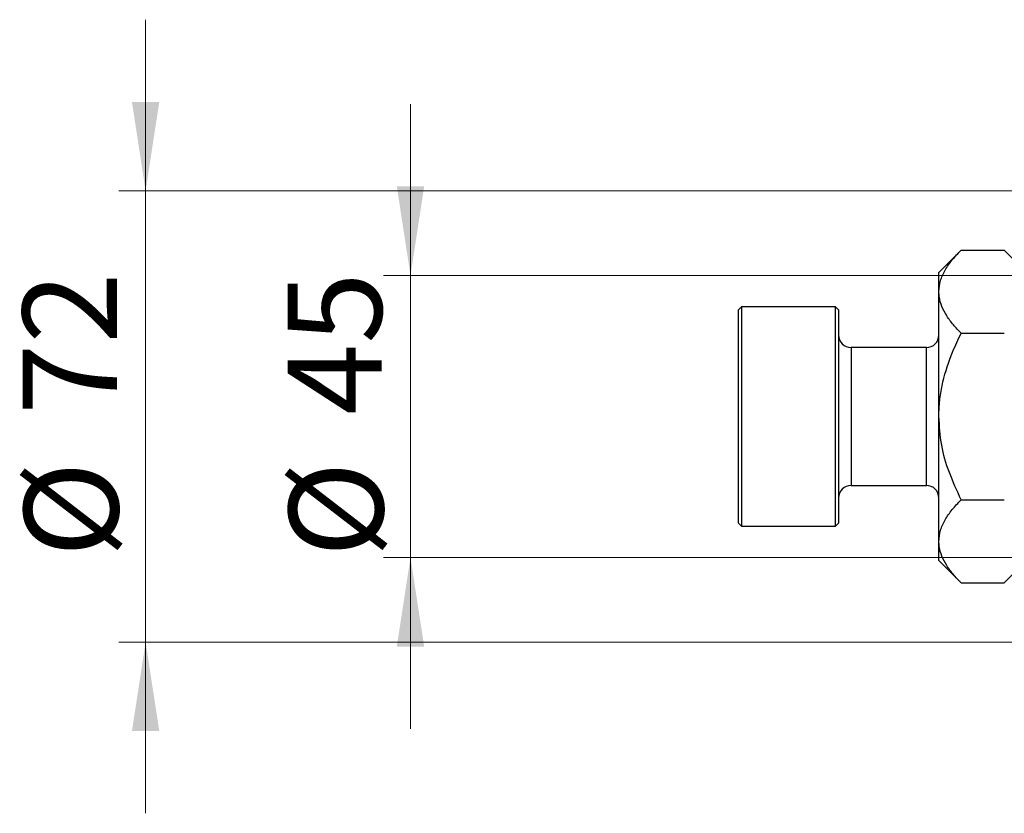
# Model space of a CAD drawing. Units: millimetres. Extents: x 15 to 415, y 5 to 292.
# Drawn here: x 219 to 256, y 137 to 167 of the extents above; entities that cross this region are included whole.
import ezdxf

# ---------------------------------------------------------------- set-up
doc = ezdxf.new("R2010")
doc.units = ezdxf.units.MM
doc.styles.add('SLDTEXTSTYLE0', font='TXT', dxfattribs={"width": 0.75})
doc.dimstyles.new('SLDDIMSTYLE2', dxfattribs={"dimtxt": 3.5, "dimasz": 3.302, "dimexe": 0, "dimexo": 0.0625, "dimgap": 0.875, "dimtad": 1, "dimdec": 0, "dimlfac": 4.3, "dimrnd": 1e-09, "dimzin": 12, "dimdsep": 46, "dimtxsty": 'SLDTEXTSTYLE0', "dimsah": 1, "dimcen": 0.09, "dimadec": 0, "dimazin": 3, "dimtfac": 1, "dimtdec": 0, "dimtmove": 0, "dimatfit": 0, "dimfxl": 1, "dimfrac": 2, "dimtolj": 1, "dimtzin": 12, "dimarcsym": 0})

# ---------------------------------------------------------------- blocks, each defined once
blk = doc.blocks.new('_D_8')
at = {"color": 7, "linetype": 'Continuous', "lineweight": 0}
for p, q in [((233.771, 157.013), (233.771, 163.363)), ((263.893, 157.013), (232.771, 157.013)), ((233.771, 146.548), (233.771, 157.013)), ((263.893, 146.548), (232.771, 146.548)), ((233.771, 146.548), (233.771, 140.198))]:
    blk.add_line(p, q, dxfattribs=at)
at = {"color": 7, "linetype": 'Continuous', "lineweight": 18}
for points in [[(233.771, 157.013), (234.279, 160.315), (233.263, 160.315)], [(233.771, 146.548), (233.263, 143.246), (234.279, 143.246)]]:
    blk.add_solid(points, dxfattribs=at)
at = {"color": 7, "linetype": 'Continuous', "lineweight": 18, "char_height": 3.5, "attachment_point": 1, "rotation": 90, "style": 'SLDTEXTSTYLE0'}
for s, insert in [('45', (229.206, 151.834)), ('%%c', (229.26, 146.556))]:
    blk.add_mtext(s, dxfattribs=dict(at, insert=insert))
blk = doc.blocks.new('_D_9')
at = {"color": 7, "linetype": 'Continuous', "lineweight": 0}
for p, q in [((223.94, 160.153), (223.94, 166.503)), ((264.707, 160.153), (222.94, 160.153)), ((223.94, 143.409), (223.94, 160.153)), ((264.707, 143.409), (222.94, 143.409)), ((223.94, 143.409), (223.94, 137.059))]:
    blk.add_line(p, q, dxfattribs=at)
at = {"color": 7, "linetype": 'Continuous', "lineweight": 18}
for points in [[(223.94, 160.153), (224.448, 163.455), (223.432, 163.455)], [(223.94, 143.409), (223.432, 140.107), (224.448, 140.107)]]:
    blk.add_solid(points, dxfattribs=at)
at = {"color": 7, "linetype": 'Continuous', "lineweight": 18, "char_height": 3.5, "attachment_point": 1, "rotation": 90, "style": 'SLDTEXTSTYLE0'}
for s, insert in [('72', (219.375, 151.834)), ('%%c', (219.428, 146.556))]:
    blk.add_mtext(s, dxfattribs=dict(at, insert=insert))

msp = doc.modelspace()

# ---------------------------------------------------------------- linework, layer by layer
at = {"color": 7, "linetype": 'Continuous', "lineweight": 25}
for p, q in [((254.2093, 157.9572), (253.3819, 157.1298)), ((254.2093, 157.9572), (255.8102, 157.9572)), ((256.6377, 157.1298), (255.8102, 157.9572)), ((253.3819, 156.4132), (253.3819, 157.1298)), ((253.3819, 151.7809), (253.3819, 156.4132)), ((246.0563, 155.8507), (245.94, 155.7344)), ((245.94, 151.7809), (245.94, 155.7344)), ((249.5447, 155.8507), (246.0563, 155.8507)), ((246.0563, 155.8507), (246.0563, 151.7809)), ((249.6609, 155.7344), (249.5447, 155.8507)), ((249.5447, 151.7809), (249.5447, 155.8507)), ((249.6609, 155.7344), (249.6609, 151.7809)), ((254.2093, 154.8691), (255.8102, 154.8691)), ((252.9167, 154.3391), (250.126, 154.3391)), ((245.94, 147.8274), (245.94, 151.7809)), ((246.0563, 151.7809), (246.0563, 147.7112)), ((249.5447, 147.7112), (249.5447, 151.7809)), ((249.6609, 151.7809), (249.6609, 147.8274)), ((253.3819, 147.1487), (253.3819, 151.7809)), ((250.126, 149.2228), (252.9167, 149.2228)), ((254.2093, 148.6928), (255.8102, 148.6928)), ((245.94, 147.8274), (246.0563, 147.7112)), ((246.0563, 147.7112), (249.5447, 147.7112)), ((249.5447, 147.7112), (249.6609, 147.8274)), ((253.3819, 146.4321), (253.3819, 147.1487)), ((253.3819, 146.4321), (254.2093, 145.6046)), ((255.8102, 145.6046), (256.6377, 146.4321)), ((254.2093, 145.6046), (255.8102, 145.6046))]:
    msp.add_line(p, q, dxfattribs=at)
at = {"color": 8, "linetype": 'Continuous', "lineweight": 25}
for p, q in [((250.126, 154.3391), (250.126, 151.7809)), ((252.9167, 151.7809), (252.9167, 154.3391)), ((250.126, 151.7809), (250.126, 149.2228)), ((252.9167, 149.2228), (252.9167, 151.7809))]:
    msp.add_line(p, q, dxfattribs=at)
at = {"color": 7, "linetype": 'Continuous', "lineweight": 25}
for centre, start, end in [((250.126, 154.8042), 180, 270), ((252.9167, 154.8042), 270, 0), ((250.126, 148.7577), 90, 180), ((252.9167, 148.7577), 0, 90)]:
    msp.add_arc(centre, 0.4651, start, end, dxfattribs=at)
for points, knots in [([(253.3819, 156.4132), (253.3937, 156.5474), (253.4175, 156.8188), (253.6019, 157.2137), (253.8652, 157.5956), (254.0943, 157.8363), (254.2093, 157.9572)], [0, 0, 0, 0, 0.24957791, 0.50436411, 0.75104693, 1, 1, 1, 1]), ([(254.2093, 154.8691), (254.1093, 154.9736), (253.9087, 155.1833), (253.6644, 155.5139), (253.4812, 155.8595), (253.3928, 156.1627), (253.3847, 156.3485), (253.3819, 156.4132)], [0, 0, 0, 0, 0.2155179, 0.432228, 0.6544604, 0.8796921, 1, 1, 1, 1]), ([(253.3819, 151.7809), (253.3824, 151.837), (253.3848, 152.0809), (253.4227, 152.5121), (253.5625, 153.2642), (253.8236, 154.0583), (254.0999, 154.6391), (254.2093, 154.8691)], [0, 0, 0, 0, 0.0521828, 0.2269011, 0.4016653, 0.7631604, 1, 1, 1, 1]), ([(254.2093, 148.6928), (254.0543, 149.0271), (253.7528, 149.6772), (253.4462, 150.7159), (253.4035, 151.4226), (253.3819, 151.7809)], [0, 0, 0, 0, 0.3429009, 0.6667743, 1, 1, 1, 1]), ([(253.3819, 147.1487), (253.3937, 147.283), (253.4175, 147.5543), (253.6019, 147.9492), (253.8652, 148.3311), (254.0943, 148.5719), (254.2093, 148.6928)], [0, 0, 0, 0, 0.2495779, 0.5043641, 0.7510469, 1, 1, 1, 1]), ([(254.2093, 145.6046), (254.1093, 145.7092), (253.9087, 145.9189), (253.6644, 146.2494), (253.4812, 146.595), (253.3928, 146.8982), (253.3847, 147.084), (253.3819, 147.1487)], [0, 0, 0, 0, 0.2155179, 0.432228, 0.6544604, 0.8796921, 1, 1, 1, 1])]:
    msp.add_open_spline(points, degree=3, knots=knots, dxfattribs=at)

# ---------------------------------------------------------------- dimensions: what is measured, and where the dimension line sits
at = {"color": 7, "linetype": 'Continuous', "lineweight": 18}
for base, p1, p2, picture, middle in [((223.94, 160.153), (265.7074, 143.4088), (265.7074, 160.153), '_D_9', (223.94, 151.7809)), ((233.7712, 157.0135), (264.8935, 146.5484), (264.8935, 157.0135), '_D_8', (233.7712, 151.7809))]:
    dim = msp.add_linear_dim(base=base, p1=p1, p2=p2, angle=90, text='%%c<>', dimstyle='SLDDIMSTYLE2', dxfattribs=at)
    dim.commit()
    dim.dimension.update_dxf_attribs({"geometry": picture, "text_midpoint": middle, "dimtype": 160})

doc.saveas('drawing.dxf')
